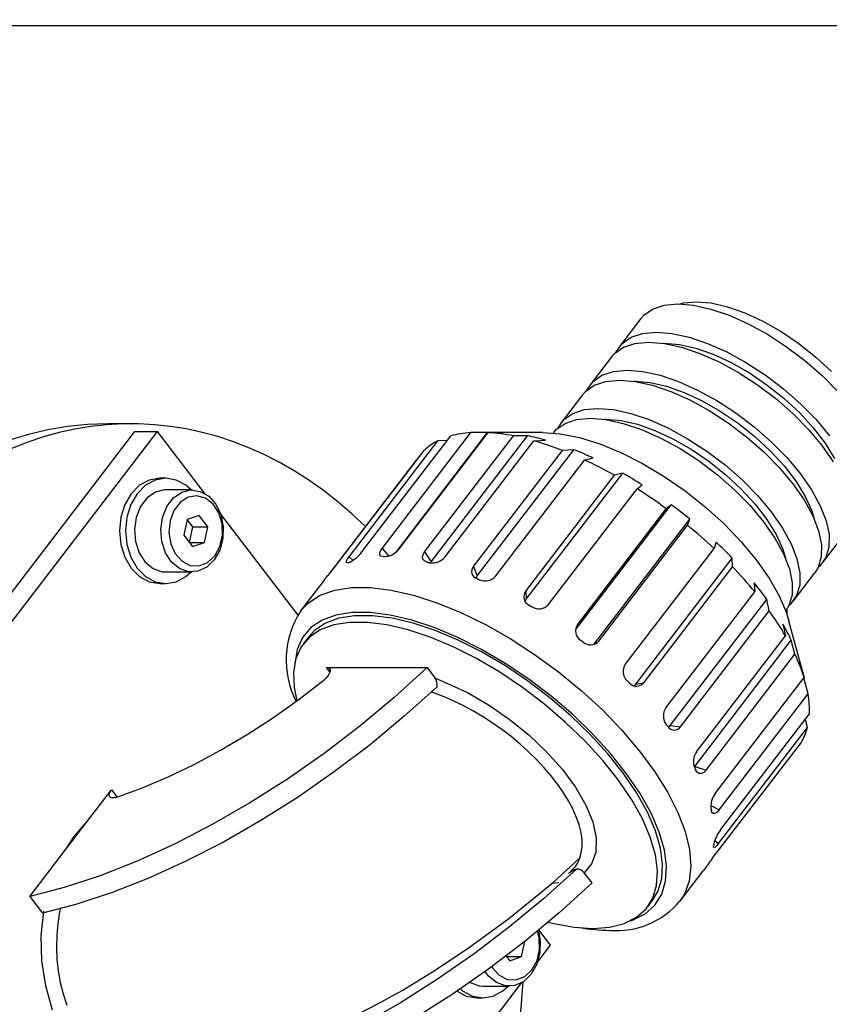
# Model space of a CAD drawing. Extents: x -18 to 1112, y -2 to 1090.
# Drawn here: x 370 to 440, y 849 to 933 of the extents above; entities that cross this region are included whole.
import ezdxf

# ---------------------------------------------------------------- set-up
doc = ezdxf.new("R2010")
doc.units = 0
doc.header["$LTSCALE"] = 20
doc.layers.get('0').update_dxf_attribs({"linetype": 'CONTINUOUS'})
doc.layers.add('MAIN0', color=7, linetype='CONTINUOUS')
doc.dimstyles.new('MAIN001', dxfattribs={"dimtxt": 6.2, "dimasz": 4, "dimexe": 4, "dimexo": 1.6, "dimtad": 1, "dimdec": 3, "dimtxsty": 'STANDARD', "dimcen": 2.5, "dimaunit": 1, "dimazin": 3, "dimtfac": 0.903226, "dimtmove": 0, "dimatfit": 3, "dimtvp": 0.580645})

# ---------------------------------------------------------------- blocks, each defined once
blk = doc.blocks.new('_OPEN')
at = {"color": 0, "linetype": 'BYBLOCK'}
for p, q in [((-1, 0.166667), (0, 0)), ((0, 0), (-1, -0.166667)), ((0, 0), (-1, 0))]:
    blk.add_line(p, q, dxfattribs=at)
blk = doc.blocks.new('*D73')
at = {"layer": 'MAIN0', "color": 0, "linetype": 'BYBLOCK'}
for p, q in [((470.299, 937.732), (470.299, 948.4)), ((328.539, 933.732), (474.299, 933.732)), ((470.299, 933.732), (470.299, 932.232)), ((443.539, 932.232), (474.299, 932.232)), ((470.299, 928.232), (470.299, 926.232))]:
    blk.add_line(p, q, dxfattribs=at)
at = {"layer": 'MAIN0', "color": 0, "linetype": 'BYBLOCK', "xscale": 4, "yscale": 4, "zscale": 4}
for p, rotation in [((470.299, 933.732), 270), ((470.299, 932.232), 90)]:
    blk.add_blockref('_OPEN', p, dxfattribs=dict(at, rotation=rotation))
at = {"layer": 'MAIN0', "color": 0, "linetype": 'BYBLOCK', "insert": (466.199, 943.2), "char_height": 6.2, "attachment_point": 5, "rotation": 90}
blk.add_mtext('\\A1;1.5', dxfattribs=at)

msp = doc.modelspace()

# ---------------------------------------------------------------- linework, layer by layer
at = {"layer": 'MAIN0', "color": 3, "linetype": 'CONTINUOUS'}
for p, q in [((335.9388, 932.2319), (441.9388, 932.2319)), ((379.9493, 898.2319), (377.9811, 898.2319))]:
    msp.add_line(p, q, dxfattribs=at)
at = {"layer": 'MAIN0', "color": 7, "linetype": 'CONTINUOUS'}
for p, q in [((427.1497, 908.5511), (428.2498, 908.6589)), ((428.2498, 908.6589), (429.515, 908.5511)), ((423.7575, 907.4986), (424.5158, 908.0294)), ((424.5158, 908.0294), (425.4937, 908.3532)), ((425.4937, 908.3532), (426.6673, 908.462)), ((426.6673, 908.462), (428.0076, 908.3532)), ((426.8027, 908.4608), (427.1497, 908.5511)), ((428.0076, 908.3532), (429.4816, 908.0294)), ((429.4816, 908.0294), (431.053, 907.4986)), ((429.515, 908.5511), (430.911, 908.2306)), ((430.911, 908.2306), (432.3995, 907.7062)), ((423.5152, 907.2247), (421.6735, 904.8205)), ((423.5152, 907.2247), (423.7575, 907.4986)), ((431.053, 907.4986), (432.6832, 906.7739)), ((432.3995, 907.7062), (433.9399, 906.9922)), ((433.9399, 906.9922), (435.4904, 906.108)), ((432.6832, 906.7739), (434.3319, 905.8732)), ((421.9158, 905.0945), (422.6741, 905.6252)), ((422.6741, 905.6252), (423.652, 905.949)), ((423.652, 905.949), (424.8256, 906.0578)), ((424.8256, 906.0578), (426.1659, 905.949)), ((426.1659, 905.949), (427.6399, 905.6252)), ((427.6399, 905.6252), (429.2113, 905.0945)), ((434.3319, 905.8732), (435.9587, 904.8185)), ((435.4904, 906.108), (437.0084, 905.0778)), ((421.2658, 904.2459), (422.0241, 904.7767)), ((421.396, 904.3698), (421.9158, 905.0945)), ((422.0241, 904.7767), (423.002, 905.1005)), ((423.002, 905.1005), (424.1756, 905.2093)), ((424.1756, 905.2093), (425.5159, 905.1005)), ((425.3746, 905.1212), (425.5414, 905.1234)), ((425.5159, 905.1005), (426.9899, 904.7767)), ((425.5414, 905.1234), (426.8067, 905.0156)), ((426.8067, 905.0156), (428.2026, 904.6951)), ((426.9899, 904.7767), (428.5613, 904.2459)), ((428.2026, 904.6951), (429.6911, 904.1707)), ((429.2113, 905.0945), (430.8415, 904.3698)), ((435.9587, 904.8185), (437.5234, 903.6359)), ((437.0084, 905.0778), (438.4528, 903.9297)), ((421.0235, 903.972), (419.1818, 901.5678)), ((421.0235, 903.972), (421.2658, 904.2459)), ((421.3925, 904.3625), (421.396, 904.3698)), ((428.5613, 904.2459), (430.1915, 903.5212)), ((429.6911, 904.1707), (431.2316, 903.4567)), ((430.8415, 904.3698), (432.4902, 903.469)), ((437.5234, 903.6359), (438.9875, 902.3545)), ((438.4528, 903.9297), (439.784, 902.695)), ((421.1603, 902.6963), (422.3339, 902.8051)), ((422.3339, 902.8051), (423.6742, 902.6963)), ((430.1915, 903.5212), (431.8402, 902.6205)), ((431.2316, 903.4567), (432.782, 902.5725)), ((432.4902, 903.469), (434.117, 902.4143)), ((419.4241, 901.8418), (420.1824, 902.3725)), ((420.1824, 902.3725), (421.1603, 902.6963)), ((420.5103, 901.8478), (421.6839, 901.9566)), ((421.6839, 901.9566), (423.0242, 901.8478)), ((423.6742, 902.6963), (425.1482, 902.3725)), ((425.1482, 902.3725), (426.7196, 901.8418)), ((431.8402, 902.6205), (433.467, 901.5658)), ((432.782, 902.5725), (434.3001, 901.5423)), ((434.117, 902.4143), (435.6817, 901.2318)), ((438.9875, 902.3545), (440.3149, 901.0059)), ((418.7741, 900.9932), (419.5324, 901.524)), ((418.9008, 901.1098), (418.9042, 901.1171)), ((418.9042, 901.1171), (419.4241, 901.8418)), ((419.5324, 901.524), (420.5103, 901.8478)), ((422.8829, 901.8685), (423.0497, 901.8707)), ((423.0242, 901.8478), (424.4982, 901.524)), ((423.0497, 901.8707), (424.315, 901.7629)), ((424.315, 901.7629), (425.7109, 901.4424)), ((424.4982, 901.524), (426.0696, 900.9932)), ((425.7109, 901.4424), (427.1994, 900.918)), ((426.7196, 901.8418), (428.3498, 901.1171)), ((428.3498, 901.1171), (429.9985, 900.2163)), ((433.467, 901.5658), (435.0317, 900.3832)), ((434.3001, 901.5423), (435.7444, 900.3942)), ((435.6817, 901.2318), (437.1458, 899.9504)), ((418.5317, 900.7193), (416.6901, 898.3151)), ((418.5317, 900.7193), (418.7741, 900.9932)), ((426.0696, 900.9932), (427.6998, 900.2686)), ((427.1994, 900.918), (428.7398, 900.204)), ((427.6998, 900.2686), (429.3485, 899.3678)), ((435.0317, 900.3832), (436.4958, 899.1018)), ((435.7444, 900.3942), (437.0756, 899.1594)), ((417.6907, 899.1199), (418.6686, 899.4436)), ((418.6686, 899.4436), (419.8422, 899.5525)), ((419.8422, 899.5525), (421.1825, 899.4436)), ((421.1825, 899.4436), (422.6565, 899.1199)), ((428.7398, 900.204), (430.2903, 899.3198)), ((429.9985, 900.2163), (431.6253, 899.1616)), ((437.1458, 899.9504), (438.4732, 898.6017)), ((416.4125, 897.8644), (416.9324, 898.5891)), ((416.9324, 898.5891), (417.6907, 899.1199)), ((417.0407, 898.2713), (418.0186, 898.5951)), ((418.0186, 898.5951), (419.1922, 898.7039)), ((419.1922, 898.7039), (420.5324, 898.5951)), ((420.3912, 898.6158), (420.558, 898.618)), ((420.5324, 898.5951), (422.0065, 898.2713)), ((420.558, 898.618), (421.8233, 898.5102)), ((422.6565, 899.1199), (424.2279, 898.5891)), ((424.2279, 898.5891), (425.8581, 897.8644)), ((429.3485, 899.3678), (430.9753, 898.3131)), ((430.2903, 899.3198), (431.8084, 898.2896)), ((431.6253, 899.1616), (433.19, 897.9791)), ((436.4958, 899.1018), (437.8232, 897.7532)), ((437.0756, 899.1594), (438.2574, 897.8717)), ((438.4732, 898.6017), (439.6314, 897.219)), ((416.04, 897.4666), (416.2824, 897.7406)), ((416.2824, 897.7406), (417.0407, 898.2713)), ((416.409, 897.8572), (416.4125, 897.8644)), ((421.8233, 898.5102), (423.2192, 898.1897)), ((422.0065, 898.2713), (423.5779, 897.7406)), ((423.2192, 898.1897), (424.7077, 897.6653)), ((423.5779, 897.7406), (425.2081, 897.0159)), ((425.8581, 897.8644), (427.5068, 896.9636)), ((430.9753, 898.3131), (432.54, 897.1305)), ((431.8084, 898.2896), (433.2527, 897.1415)), ((433.19, 897.9791), (434.6541, 896.6977)), ((437.8232, 897.7532), (438.9814, 896.3705)), ((438.2574, 897.8717), (439.2574, 896.5663)), ((346.7016, 853.7319), (380.2854, 897.5726)), ((348.6299, 853.7319), (382.2138, 897.5726)), ((380.2854, 897.5726), (382.2138, 897.5726)), ((386.265, 892.2841), (382.2138, 897.5726)), ((399.6872, 887.2991), (407.2707, 897.1986)), ((401.4078, 887.5794), (408.9912, 897.4789)), ((402.6281, 887.3168), (410.4161, 897.4834)), ((402.8862, 887.5794), (410.4696, 897.4789)), ((405.0361, 887.2991), (412.6196, 897.1986)), ((405.5867, 886.4363), (413.8362, 897.2051)), ((407.4701, 897.251), (407.2707, 897.1986)), ((407.6742, 897.2984), (407.4701, 897.251)), ((407.8828, 897.3409), (407.6742, 897.2984)), ((408.0958, 897.3784), (407.8828, 897.3409)), ((408.3133, 897.411), (408.0958, 897.3784)), ((408.535, 897.4386), (408.3133, 897.411)), ((408.761, 897.4613), (408.535, 897.4386)), ((408.9912, 897.4789), (408.761, 897.4613)), ((410.4161, 897.4834), (408.9912, 897.4789)), ((410.5705, 897.4915), (410.4161, 897.4834)), ((410.4696, 897.4789), (411.7017, 897.4834)), ((410.7268, 897.4613), (410.4696, 897.4789)), ((410.7268, 897.4972), (410.5705, 897.4915)), ((410.8849, 897.5007), (410.7268, 897.4972)), ((410.9875, 897.4386), (410.7268, 897.4613)), ((411.0448, 897.5018), (410.8849, 897.5007)), ((411.2516, 897.411), (410.9875, 897.4386)), ((415.1296, 897.5018), (411.0448, 897.5018)), ((411.2064, 897.5007), (411.0448, 897.5018)), ((411.3698, 897.4972), (411.2064, 897.5007)), ((411.519, 897.3784), (411.2516, 897.411)), ((411.5349, 897.4915), (411.3698, 897.4972)), ((411.7895, 897.3409), (411.519, 897.3784)), ((411.7017, 897.4834), (411.5349, 897.4915)), ((412.0632, 897.2984), (411.7895, 897.3409)), ((412.3399, 897.251), (412.0632, 897.2984)), ((412.6196, 897.1986), (412.3399, 897.251)), ((413.8362, 897.2051), (412.6196, 897.1986)), ((414.0222, 897.1672), (413.8362, 897.2051)), ((414.2096, 897.127), (414.0222, 897.1672)), ((414.3982, 897.0846), (414.2096, 897.127)), ((414.5879, 897.04), (414.3982, 897.0846)), ((414.7789, 896.9931), (414.5879, 897.04)), ((414.9709, 896.944), (414.7789, 896.9931)), ((415.1641, 896.8926), (414.9709, 896.944)), ((415.1296, 897.5018), (416.6233, 897.391)), ((415.3583, 896.8391), (415.1641, 896.8926)), ((416.04, 897.4666), (416.0346, 897.4595)), ((416.6233, 897.391), (418.2563, 897.0607)), ((418.2563, 897.0607), (419.9956, 896.5178)), ((424.7077, 897.6653), (426.2481, 896.9513)), ((425.2081, 897.0159), (426.8568, 896.1151)), ((426.2481, 896.9513), (427.7986, 896.0671)), ((427.5068, 896.9636), (429.1336, 895.909)), ((432.54, 897.1305), (434.0041, 895.8491)), ((433.2527, 897.1415), (434.5839, 895.9067)), ((398.5816, 886.8782), (406.1651, 896.7777)), ((405.1193, 896.0747), (404.9912, 895.956)), ((405.2528, 896.189), (405.1193, 896.0747)), ((405.3917, 896.2987), (405.2528, 896.189)), ((405.5359, 896.4038), (405.3917, 896.2987)), ((405.6854, 896.5043), (405.5359, 896.4038)), ((405.8401, 896.6001), (405.6854, 896.5043)), ((406.0001, 896.6913), (405.8401, 896.6001)), ((406.1651, 896.7777), (406.0001, 896.6913)), ((406.9722, 896.809), (406.1651, 896.7777)), ((406.7866, 886.8782), (414.3701, 896.7777)), ((414.3701, 896.7777), (415.3583, 896.8391)), ((414.6675, 896.6913), (414.3701, 896.7777)), ((414.967, 896.6001), (414.6675, 896.6913)), ((415.2686, 896.5043), (414.967, 896.6001)), ((415.5721, 896.4038), (415.2686, 896.5043)), ((415.8773, 896.2987), (415.5721, 896.4038)), ((416.1843, 896.189), (415.8773, 896.2987)), ((416.4928, 896.0747), (416.1843, 896.189)), ((416.8029, 895.956), (416.4928, 896.0747)), ((419.9956, 896.5178), (421.8056, 895.7732)), ((426.8568, 896.1151), (428.4836, 895.0604)), ((427.7986, 896.0671), (429.3167, 895.0369)), ((434.6541, 896.6977), (435.9815, 895.349)), ((438.9814, 896.3705), (439.9416, 894.9878)), ((439.2574, 896.5663), (440.0485, 895.2786)), ((397.4078, 886.0565), (404.9912, 895.956)), ((409.2194, 886.0565), (416.8029, 895.956)), ((409.5242, 885.2545), (417.7736, 896.0233)), ((417.7736, 896.0233), (416.8029, 895.956)), ((417.9787, 895.942), (417.7736, 896.0233)), ((418.1844, 895.8586), (417.9787, 895.942)), ((418.3906, 895.7732), (418.1844, 895.8586)), ((418.5973, 895.6857), (418.3906, 895.7732)), ((418.8045, 895.5963), (418.5973, 895.6857)), ((418.7061, 895.1428), (419.4286, 895.3162)), ((419.0121, 895.5049), (418.8045, 895.5963)), ((419.2202, 895.4115), (419.0121, 895.5049)), ((419.4286, 895.3162), (419.2202, 895.4115)), ((421.8056, 895.7732), (423.6495, 894.8421)), ((429.1336, 895.909), (430.6983, 894.7264)), ((434.0041, 895.8491), (435.3315, 894.5005)), ((434.5839, 895.9067), (435.7657, 894.6191)), ((435.9815, 895.349), (437.1397, 893.9663)), ((396.7881, 885.2927), (404.3338, 895.1428)), ((404.3712, 895.1467), (404.3338, 895.1428)), ((411.1227, 885.2433), (418.7061, 895.1428)), ((419.0235, 894.9935), (418.7061, 895.1428)), ((419.3416, 894.8401), (419.0235, 894.9935)), ((419.6601, 894.6825), (419.3416, 894.8401)), ((419.9789, 894.521), (419.6601, 894.6825)), ((420.2981, 894.3555), (419.9789, 894.521)), ((420.6174, 894.186), (420.2981, 894.3555)), ((423.6495, 894.8421), (425.4898, 893.7435)), ((428.4836, 895.0604), (430.0483, 893.8778)), ((429.3167, 895.0369), (430.761, 893.8888)), ((430.6983, 894.7264), (432.1624, 893.445)), ((435.3315, 894.5005), (436.4897, 893.1178)), ((435.7657, 894.6191), (436.7657, 893.3136)), ((382.4095, 893.5873), (381.5173, 893.4339)), ((382.9237, 893.5873), (382.0315, 893.4339)), ((382.9237, 893.5873), (382.4095, 893.5873)), ((383.8159, 893.4339), (382.9237, 893.5873)), ((413.6726, 883.9362), (421.2561, 893.8356)), ((413.7108, 883.2496), (421.9602, 894.0184)), ((420.9368, 894.0127), (420.6174, 894.186)), ((421.2561, 893.8356), (420.9368, 894.0127)), ((421.9602, 894.0184), (421.2561, 893.8356)), ((422.1703, 893.8992), (421.9602, 894.0184)), ((422.3802, 893.7783), (422.1703, 893.8992)), ((422.59, 893.6557), (422.3802, 893.7783)), ((422.7996, 893.5315), (422.59, 893.6557)), ((423.009, 893.4056), (422.7996, 893.5315)), ((425.4898, 893.7435), (427.289, 892.4997)), ((430.0483, 893.8778), (431.5124, 892.5964)), ((430.761, 893.8888), (432.0922, 892.654)), ((437.1397, 893.9663), (438.0999, 892.5836)), ((380.6859, 892.9844), (379.972, 892.2693)), ((381.2001, 892.9844), (380.4862, 892.2693)), ((381.5173, 893.4339), (380.6859, 892.9844)), ((382.0315, 893.4339), (381.2001, 892.9844)), ((384.6473, 892.9844), (383.8159, 893.4339)), ((385.0904, 892.5873), (384.6473, 892.9844)), ((415.599, 882.7862), (423.1824, 892.6856)), ((423.2181, 893.2781), (423.009, 893.4056)), ((423.1824, 892.6856), (423.6353, 893.0184)), ((423.4982, 892.4836), (423.1824, 892.6856)), ((423.4269, 893.1491), (423.2181, 893.2781)), ((423.6353, 893.0184), (423.4269, 893.1491)), ((432.1624, 893.445), (433.4898, 892.0963)), ((436.4897, 893.1178), (437.4499, 891.7351)), ((436.7657, 893.3136), (437.5568, 892.0259)), ((379.972, 892.2693), (379.4242, 891.3373)), ((380.4862, 892.2693), (379.9384, 891.3373)), ((381.3316, 891.9034), (380.7665, 891.1656)), ((382.0382, 892.3909), (381.3316, 891.9034)), ((382.8235, 892.5848), (382.0382, 892.3909)), ((382.9237, 892.5873), (382.8235, 892.5848)), ((385.1735, 892.5873), (382.9237, 892.5873)), ((383.0163, 891.1656), (383.5814, 891.9034)), ((383.5814, 891.9034), (384.288, 892.3909)), ((384.8392, 891.9626), (384.1595, 891.5288)), ((384.288, 892.3909), (385.0733, 892.5848)), ((385.5899, 892.0847), (384.8392, 891.9626)), ((385.0733, 892.5848), (385.8674, 892.468)), ((386.3303, 891.882), (385.5899, 892.0847)), ((385.8674, 892.468), (386.6, 892.0508)), ((386.9802, 891.3765), (386.3303, 891.882)), ((386.6, 892.0508), (387.2057, 891.3703)), ((423.8129, 892.2783), (423.4982, 892.4836)), ((424.1267, 892.0698), (423.8129, 892.2783)), ((424.4392, 891.8582), (424.1267, 892.0698)), ((424.7505, 891.6436), (424.4392, 891.8582)), ((427.289, 892.4997), (429.0105, 891.136)), ((431.5124, 892.5964), (432.8398, 891.2478)), ((432.0922, 892.654), (433.2739, 891.3664)), ((433.4898, 892.0963), (434.648, 890.7136)), ((437.5568, 892.0259), (438.1173, 890.7912)), ((438.0999, 892.5836), (438.8387, 891.235)), ((379.4242, 891.3373), (379.0798, 890.252)), ((379.9384, 891.3373), (379.594, 890.252)), ((380.7665, 891.1656), (380.3931, 890.2433)), ((382.6428, 890.2433), (383.0163, 891.1656)), ((384.1595, 891.5288), (383.6246, 890.8305)), ((387.4691, 890.6229), (386.9802, 891.3765)), ((387.2057, 891.3703), (387.631, 890.4869)), ((417.9358, 880.6558), (426.1106, 891.3272)), ((425.0604, 891.426), (424.7505, 891.6436)), ((425.3688, 891.2055), (425.0604, 891.426)), ((425.6757, 890.9821), (425.3688, 891.2055)), ((426.1106, 891.3272), (425.6757, 890.9821)), ((426.3114, 891.1782), (426.1106, 891.3272)), ((426.5113, 891.028), (426.3114, 891.1782)), ((426.7104, 890.8766), (426.5113, 891.028)), ((429.0105, 891.136), (430.6192, 889.6803)), ((432.8398, 891.2478), (433.9979, 889.8651)), ((433.2739, 891.3664), (434.274, 890.0609)), ((437.4499, 891.7351), (438.1887, 890.3864)), ((438.8387, 891.235), (439.3379, 889.9536)), ((379.0798, 890.252), (378.9623, 889.0873)), ((379.594, 890.252), (379.4765, 889.0873)), ((380.3931, 890.2433), (380.2445, 889.2181)), ((382.4942, 889.2181), (382.6428, 890.2433)), ((383.6246, 890.8305), (383.2923, 889.9433)), ((385.7681, 890.4184), (384.7484, 890.0617)), ((386.5146, 889.444), (385.7681, 890.4184)), ((387.7441, 889.7029), (387.4691, 890.6229)), ((394.2236, 881.8949), (387.6224, 890.5121)), ((387.631, 890.4869), (387.8378, 889.4792)), ((418.0922, 881.0826), (425.6757, 890.9821)), ((426.9086, 890.724), (426.7104, 890.8766)), ((427.1058, 890.5703), (426.9086, 890.724)), ((427.3021, 890.4154), (427.1058, 890.5703)), ((427.4973, 890.2595), (427.3021, 890.4154)), ((427.6916, 890.1024), (427.4973, 890.2595)), ((434.648, 890.7136), (435.6082, 889.3309)), ((438.1173, 890.7912), (438.3545, 890.0166)), ((438.1887, 890.3864), (438.6879, 889.105)), ((383.2923, 889.9433), (383.1987, 888.9633)), ((384.7484, 890.0617), (384.4752, 888.7306)), ((385.229, 889.444), (384.7542, 890.0638)), ((384.9558, 888.1128), (385.229, 889.444)), ((385.229, 889.444), (386.5146, 889.444)), ((386.2414, 888.1128), (386.5146, 889.444)), ((387.7754, 888.7162), (387.7441, 889.7029)), ((387.8378, 889.4792), (387.8079, 888.4366)), ((419.4975, 879.4058), (427.6916, 890.1024)), ((419.9104, 879.6742), (427.4938, 889.5737)), ((427.4938, 889.5737), (427.6916, 890.1024)), ((427.7864, 889.3327), (427.4938, 889.5737)), ((428.0765, 889.0895), (427.7864, 889.3327)), ((430.6192, 889.6803), (432.0824, 888.1621)), ((433.9979, 889.8651), (434.9582, 888.4824)), ((434.274, 890.0609), (435.0651, 888.7732)), ((435.6082, 889.3309), (436.347, 887.9823)), ((439.3379, 889.9536), (439.585, 888.771)), ((378.9623, 889.0873), (379.0798, 887.9226)), ((379.4765, 889.0873), (379.594, 887.9226)), ((380.2445, 889.2181), (380.334, 888.1814)), ((382.5837, 888.1814), (382.4942, 889.2181)), ((383.1987, 888.9633), (383.354, 887.9968)), ((384.4752, 888.7306), (385.2217, 887.7561)), ((387.5595, 887.7697), (387.7754, 888.7162)), ((428.3641, 888.8443), (428.0765, 889.0895)), ((428.649, 888.5971), (428.3641, 888.8443)), ((428.9312, 888.3479), (428.649, 888.5971)), ((434.9582, 888.4824), (435.697, 887.1337)), ((435.0651, 888.7732), (435.6256, 887.5385)), ((438.6879, 889.105), (438.935, 887.9224)), ((439.0279, 886.3648), (440.8696, 888.769)), ((439.585, 888.771), (439.5741, 887.7163)), ((379.0798, 887.9226), (379.4242, 886.8373)), ((379.594, 887.9226), (379.9384, 886.8373)), ((380.334, 888.1814), (380.6535, 887.2252)), ((382.9033, 887.2252), (382.5837, 888.1814)), ((383.354, 887.9968), (383.7412, 887.1484)), ((384.95, 888.1108), (384.9558, 888.1128)), ((384.9558, 888.1128), (386.2414, 888.1128)), ((385.2217, 887.7561), (386.2414, 888.1128)), ((387.1199, 886.966), (387.5595, 887.7697)), ((387.8079, 888.4366), (387.544, 887.4518)), ((429.2106, 888.0969), (428.9312, 888.3479)), ((429.487, 887.8442), (429.2106, 888.0969)), ((429.7605, 887.5899), (429.487, 887.8442)), ((429.9419, 888.1329), (429.7605, 887.5899)), ((430.1197, 887.9643), (429.9419, 888.1329)), ((430.296, 887.7951), (430.1197, 887.9643)), ((430.4708, 887.6252), (430.296, 887.7951)), ((432.0824, 888.1621), (433.3703, 886.6124)), ((436.347, 887.9823), (436.8462, 886.7009)), ((438.935, 887.9224), (438.9241, 886.8678)), ((439.5741, 887.7163), (439.3054, 886.8155)), ((379.4242, 886.8373), (379.972, 885.9053)), ((379.9384, 886.8373), (380.4862, 885.9053)), ((380.6535, 887.2252), (381.1749, 886.4344)), ((383.4246, 886.4344), (382.9033, 887.2252)), ((383.7412, 887.1484), (384.3185, 886.5101)), ((386.5042, 886.3921), (387.1199, 886.966)), ((387.544, 887.4518), (387.0694, 886.6124)), ((398.4746, 886.73), (398.5816, 886.8782)), ((398.5816, 886.8782), (398.9161, 886.5831)), ((401.2145, 887.2118), (401.3048, 887.4268)), ((401.2165, 887.0407), (401.2145, 887.2118)), ((401.313, 886.9313), (401.2165, 887.0407)), ((401.3048, 887.4268), (401.4078, 887.5794)), ((401.4939, 886.8949), (401.313, 886.9313)), ((401.4078, 887.5794), (401.9618, 886.9481)), ((401.4939, 886.8949), (401.5173, 886.895)), ((401.5173, 886.895), (401.5407, 886.8952)), ((401.5407, 886.8952), (401.5642, 886.8952)), ((401.5642, 886.8952), (401.5877, 886.8952)), ((401.5877, 886.8952), (401.6113, 886.8952)), ((401.6113, 886.8952), (401.6348, 886.8952)), ((401.6348, 886.8952), (401.6585, 886.895)), ((401.6585, 886.895), (401.6821, 886.8949)), ((404.8621, 886.9038), (404.9362, 887.1421)), ((404.8924, 886.6915), (404.8621, 886.9038)), ((404.9362, 887.1421), (405.0361, 887.2991)), ((405.0361, 887.2991), (405.5867, 886.4363)), ((422.177, 877.6904), (429.7605, 887.5899)), ((430.6441, 887.4547), (430.4708, 887.6252)), ((430.8157, 887.2835), (430.6441, 887.4547)), ((430.9858, 887.1119), (430.8157, 887.2835)), ((431.1543, 886.9396), (430.9858, 887.1119)), ((431.3211, 886.7669), (431.1543, 886.9396)), ((435.6256, 887.5385), (435.8628, 886.7639)), ((435.697, 887.1337), (436.1961, 885.8523)), ((438.9241, 886.8678), (438.6554, 885.967)), ((439.3054, 886.8155), (438.7855, 886.0909)), ((381.1749, 886.4344), (381.8516, 885.8793)), ((384.1013, 885.8793), (383.4246, 886.4344)), ((384.3185, 886.5101), (385.0233, 886.1511)), ((385.0233, 886.1511), (385.7792, 886.1103)), ((386.4263, 885.9929), (385.672, 885.6483)), ((385.7792, 886.1103), (386.5042, 886.3921)), ((387.0694, 886.6124), (386.4263, 885.9929)), ((398.3271, 886.4075), (398.3627, 886.538)), ((398.3743, 886.3521), (398.3271, 886.4075)), ((398.3627, 886.538), (398.4746, 886.73)), ((398.5004, 886.3766), (398.3743, 886.3521)), ((398.5004, 886.3766), (398.5178, 886.3834)), ((398.5178, 886.3834), (398.5353, 886.3902)), ((398.5353, 886.3902), (398.5528, 886.397)), ((398.5528, 886.397), (398.5704, 886.4037)), ((398.5704, 886.4037), (398.588, 886.4104)), ((398.588, 886.4104), (398.6057, 886.417)), ((398.6057, 886.417), (398.6234, 886.4236)), ((398.6234, 886.4236), (398.6411, 886.4302)), ((405.0256, 886.5277), (404.8924, 886.6915)), ((405.2469, 886.4302), (405.0256, 886.5277)), ((405.2469, 886.4302), (405.2746, 886.4236)), ((405.2746, 886.4236), (405.3024, 886.417)), ((405.3024, 886.417), (405.3303, 886.4104)), ((405.3303, 886.4104), (405.3581, 886.4037)), ((405.3581, 886.4037), (405.386, 886.397)), ((405.386, 886.397), (405.4139, 886.3902)), ((405.4139, 886.3902), (405.4418, 886.3834)), ((405.4418, 886.3834), (405.4697, 886.3766)), ((409.2194, 886.0565), (409.5242, 885.2545)), ((423.0717, 875.998), (431.3211, 886.7669)), ((423.7631, 876.1194), (431.3465, 886.0189)), ((431.3465, 886.0189), (431.3211, 886.7669)), ((431.5959, 885.7554), (431.3465, 886.0189)), ((433.3703, 886.6124), (434.4567, 885.0627)), ((436.8462, 886.7009), (437.0933, 885.5183)), ((438.6554, 885.967), (438.3779, 885.5163)), ((438.7855, 886.0909), (438.6589, 885.9743)), ((379.972, 885.9053), (380.6859, 885.1902)), ((380.4862, 885.9053), (381.2001, 885.1902)), ((380.6859, 885.1902), (381.5173, 884.7406)), ((381.2001, 885.1902), (382.0315, 884.7406)), ((381.8516, 885.8793), (382.6236, 885.6093)), ((382.6236, 885.6093), (382.9237, 885.5873)), ((382.9237, 885.5873), (385.1735, 885.5873)), ((383.8159, 884.7406), (384.6473, 885.1902)), ((384.8733, 885.6093), (384.1013, 885.8793)), ((384.6473, 885.1902), (385.0904, 885.5873)), ((385.672, 885.6483), (384.8733, 885.6093)), ((409.5242, 885.2545), (409.4119, 885.0417)), ((431.8416, 885.491), (431.5959, 885.7554)), ((432.0835, 885.2257), (431.8416, 885.491)), ((432.3214, 884.9597), (432.0835, 885.2257)), ((436.1961, 885.8523), (436.4433, 884.6698)), ((436.5362, 883.1121), (438.3779, 885.5163)), ((437.0933, 885.5183), (437.0824, 884.4636)), ((381.5173, 884.7406), (382.4095, 884.5873)), ((382.0315, 884.7406), (382.9237, 884.5873)), ((382.4095, 884.5873), (382.9237, 884.5873)), ((382.9237, 884.5873), (383.8159, 884.7406)), ((396.4523, 884.8875), (394.4393, 882.2596)), ((396.4703, 884.9106), (396.4528, 884.8871)), ((396.4703, 884.9106), (396.4806, 884.9237)), ((396.4806, 884.9237), (396.4909, 884.9367)), ((396.4909, 884.9367), (396.5013, 884.9497)), ((396.5013, 884.9497), (396.5117, 884.9627)), ((396.5117, 884.9627), (396.5222, 884.9756)), ((396.5222, 884.9756), (396.5328, 884.9885)), ((396.5328, 884.9885), (396.5433, 885.0013)), ((396.5433, 885.0013), (396.554, 885.0141)), ((409.5035, 885.0141), (409.5338, 885.0013)), ((409.5338, 885.0013), (409.564, 884.9885)), ((409.564, 884.9885), (409.5943, 884.9756)), ((409.5943, 884.9756), (409.6246, 884.9627)), ((409.6246, 884.9627), (409.6549, 884.9497)), ((409.6549, 884.9497), (409.6852, 884.9367)), ((409.6852, 884.9367), (409.7155, 884.9237)), ((409.7155, 884.9237), (409.7458, 884.9106)), ((432.5553, 884.693), (432.3214, 884.9597)), ((432.7851, 884.4258), (432.5553, 884.693)), ((433.0107, 884.1581), (432.7851, 884.4258)), ((433.3358, 884.4767), (433.1931, 884.6533)), ((433.1931, 884.6533), (433.2321, 883.89)), ((433.4765, 884.2999), (433.3358, 884.4767)), ((433.615, 884.1231), (433.4765, 884.2999)), ((434.4567, 885.0627), (435.3195, 883.5445)), ((436.4433, 884.6698), (436.4324, 883.6151)), ((437.0824, 884.4636), (436.8137, 883.5629)), ((395.1143, 882.9586), (396.1283, 883.6001)), ((396.1283, 883.6001), (397.3622, 884.0333)), ((397.3622, 884.0333), (398.7972, 884.2516)), ((398.7972, 884.2516), (400.4117, 884.2516)), ((400.4117, 884.2516), (402.1812, 884.0333)), ((402.1812, 884.0333), (404.0787, 883.6001)), ((404.0787, 883.6001), (406.0757, 882.9586)), ((413.6726, 883.9362), (413.7108, 883.2496)), ((425.6487, 873.9905), (433.2321, 883.89)), ((433.2321, 883.89), (433.0107, 884.1581)), ((433.7516, 883.9462), (433.615, 884.1231)), ((433.886, 883.7694), (433.7516, 883.9462)), ((434.0183, 883.5925), (433.886, 883.7694)), ((434.1485, 883.4158), (434.0183, 883.5925)), ((435.3195, 883.5445), (435.9411, 882.0888)), ((436.4324, 883.6151), (436.1637, 882.7143)), ((436.8137, 883.5629), (436.2938, 882.8382)), ((394.4429, 882.2644), (395.1143, 882.9586)), ((406.0757, 882.9586), (408.1417, 882.1183)), ((413.7108, 883.2496), (413.6332, 883.0961)), ((413.9738, 882.7432), (414.0044, 882.725)), ((414.0044, 882.725), (414.0351, 882.7068)), ((414.0351, 882.7068), (414.0658, 882.6886)), ((414.0658, 882.6886), (414.0964, 882.6703)), ((414.0964, 882.6703), (414.1271, 882.6519)), ((414.1271, 882.6519), (414.1577, 882.6336)), ((414.1577, 882.6336), (414.1884, 882.6152)), ((414.1884, 882.6152), (414.219, 882.5968)), ((426.0271, 872.4703), (434.2765, 883.2391)), ((434.2765, 883.2391), (434.1485, 883.4158)), ((434.478, 882.2637), (434.2765, 883.2391)), ((436.1637, 882.7143), (435.8862, 882.2636)), ((436.2938, 882.8382), (436.1672, 882.7216)), ((397.45, 881.9112), (396.2769, 881.4768)), ((398.8262, 882.1302), (397.45, 881.9112)), ((399.0589, 881.8479), (397.7118, 881.6336)), ((400.3829, 882.1302), (398.8262, 882.1302)), ((400.5827, 881.8479), (399.0589, 881.8479)), ((402.0946, 881.9112), (400.3829, 882.1302)), ((402.2582, 881.6336), (400.5827, 881.8479)), ((403.9332, 881.4768), (402.0946, 881.9112)), ((408.1417, 882.1183), (410.2455, 881.0922)), ((426.8945, 872.3642), (434.478, 882.2637)), ((434.6673, 881.9956), (434.478, 882.2637)), ((434.8518, 881.7279), (434.6673, 881.9956)), ((435.8807, 882.2565), (435.8862, 882.2636)), ((435.9411, 882.0888), (436.1573, 881.3937)), ((436.0007, 881.914), (436.0007, 882.4257)), ((396.2769, 881.4768), (395.3262, 880.8341)), ((396.5636, 881.2084), (395.633, 880.5793)), ((397.2785, 881.0679), (396.1302, 880.6427)), ((397.7118, 881.6336), (396.5636, 881.2084)), ((398.6255, 881.2822), (397.2785, 881.0679)), ((400.1493, 881.2822), (398.6255, 881.2822)), ((401.8248, 881.0679), (400.1493, 881.2822)), ((403.6245, 880.6427), (401.8248, 881.0679)), ((404.0578, 881.2084), (402.2582, 881.6336)), ((405.8685, 880.8341), (403.9332, 881.4768)), ((405.9521, 880.5793), (404.0578, 881.2084)), ((410.2455, 881.0922), (412.3552, 879.8957)), ((418.0922, 881.0826), (417.9686, 880.802)), ((435.0314, 881.4607), (434.8518, 881.7279)), ((435.206, 881.194), (435.0314, 881.4607)), ((435.3757, 880.928), (435.206, 881.194)), ((435.5403, 880.6627), (435.3757, 880.928)), ((435.7405, 880.9528), (435.6426, 881.1256)), ((435.6426, 881.1256), (435.854, 880.1348)), ((435.8359, 880.7806), (435.7405, 880.9528)), ((437.2209, 877.4498), (436.1573, 881.3937)), ((395.3262, 880.8341), (394.6136, 879.9938)), ((395.633, 880.5793), (395.1351, 880.0435)), ((396.1302, 880.6427), (395.1997, 880.0136)), ((405.5188, 880.0136), (403.6245, 880.6427)), ((407.8687, 879.9938), (405.8685, 880.8341)), ((407.91, 879.7567), (405.9521, 880.5793)), ((428.2705, 870.2353), (435.854, 880.1348)), ((435.6997, 880.3983), (435.5403, 880.6627)), ((435.854, 880.1348), (435.6997, 880.3983)), ((435.9288, 880.6089), (435.8359, 880.7806)), ((436.0193, 880.4378), (435.9288, 880.6089)), ((436.1073, 880.2672), (436.0193, 880.4378)), ((436.1928, 880.0973), (436.1073, 880.2672)), ((436.2758, 879.9281), (436.1928, 880.0973)), ((394.6136, 879.9938), (394.1506, 878.9695)), ((395.1997, 880.0136), (394.5021, 879.1911)), ((395.1351, 880.0435), (394.7017, 879.4779)), ((407.4766, 879.1911), (405.5188, 880.0136)), ((409.9009, 878.9695), (407.8687, 879.9938)), ((409.8992, 878.7541), (407.91, 879.7567)), ((412.3552, 879.8957), (414.4388, 878.547)), ((418.353, 879.7722), (418.382, 879.7499)), ((418.382, 879.7499), (418.411, 879.7275)), ((418.411, 879.7275), (418.4399, 879.7052)), ((418.4399, 879.7052), (418.4689, 879.6828)), ((418.4689, 879.6828), (418.4978, 879.6603)), ((418.4978, 879.6603), (418.5267, 879.6379)), ((418.5267, 879.6379), (418.5556, 879.6154)), ((418.5556, 879.6154), (418.5845, 879.5929)), ((419.5867, 879.4387), (419.9104, 879.6742)), ((428.1069, 868.9907), (436.3563, 879.7595)), ((436.3563, 879.7595), (436.2758, 879.9281)), ((436.6748, 878.5639), (436.3563, 879.7595)), ((394.1506, 878.9695), (393.945, 877.7782)), ((394.5021, 879.1911), (394.0489, 878.1885)), ((409.4659, 878.1885), (407.4766, 879.1911)), ((411.8871, 877.588), (409.8992, 878.7541)), ((411.9318, 877.7782), (409.9009, 878.9695)), ((414.4388, 878.547), (416.4647, 877.0665)), ((429.0913, 868.6644), (436.6748, 878.5639)), ((436.7911, 878.3095), (436.6748, 878.5639)), ((394.0489, 878.1885), (393.8477, 877.0223)), ((411.4538, 877.0223), (409.4659, 878.1885)), ((413.8411, 876.2774), (411.8871, 877.588)), ((413.9281, 876.4393), (411.9318, 877.7782)), ((436.9018, 878.0568), (436.7911, 878.3095)), ((437.0069, 877.8058), (436.9018, 878.0568)), ((437.1064, 877.5567), (437.0069, 877.8058)), ((437.2003, 877.3094), (437.1064, 877.5567)), ((437.1698, 877.633), (437.1235, 877.79)), ((437.1235, 877.79), (437.4475, 876.5801)), ((437.2135, 877.477), (437.1698, 877.633)), ((393.8477, 877.0223), (393.9015, 875.7118)), ((396.7887, 876.737), (396.6356, 876.5572)), ((396.6695, 877.42), (400.2054, 877.42)), ((396.6695, 877.42), (396.8147, 877.3969)), ((396.9516, 877.0518), (396.6695, 877.42)), ((396.8988, 876.9152), (396.7887, 876.737)), ((396.8147, 877.3969), (396.9151, 877.3293)), ((396.9585, 877.0803), (396.8988, 876.9152)), ((396.9151, 877.3293), (396.9641, 877.2213)), ((396.9641, 877.2213), (396.9585, 877.0803)), ((400.2054, 877.42), (402.4269, 877.42)), ((400.2054, 877.42), (401.4884, 877.4166)), ((401.4884, 877.4166), (402.4269, 877.42)), ((402.4269, 877.42), (405.2543, 877.42)), ((405.2543, 877.42), (402.4479, 874.8726)), ((405.2543, 877.42), (405.9258, 876.5435)), ((413.4078, 875.7118), (411.4538, 877.0223)), ((416.4647, 877.0665), (418.4022, 875.4766)), ((437.2884, 877.0642), (437.2003, 877.3094)), ((437.2209, 877.4498), (437.2135, 877.477)), ((437.3708, 876.8211), (437.2884, 877.0642)), ((437.4475, 876.5801), (437.3708, 876.8211)), ((394.314, 874.7321), (396.4493, 876.3875)), ((396.6356, 876.5572), (396.4493, 876.3875)), ((405.9258, 876.5435), (408.6914, 875.299)), ((415.7291, 874.844), (413.8411, 876.2774)), ((415.8569, 874.9748), (413.9281, 876.4393)), ((422.3427, 876.3036), (422.3681, 876.2787)), ((422.3681, 876.2787), (422.3934, 876.2537)), ((422.3934, 876.2537), (422.4187, 876.2287)), ((422.4187, 876.2287), (422.444, 876.2037)), ((422.444, 876.2037), (422.4692, 876.1787)), ((422.4692, 876.1787), (422.4944, 876.1537)), ((422.4944, 876.1537), (422.5195, 876.1287)), ((422.5195, 876.1287), (422.5447, 876.1036)), ((422.9381, 875.8682), (423.0717, 875.998)), ((423.0717, 875.998), (423.7631, 876.1194)), ((429.864, 866.6806), (437.4475, 876.5801)), ((437.7872, 875.1716), (437.4233, 876.5485)), ((393.9015, 875.7118), (394.1234, 874.5909)), ((406.1006, 875.7818), (403.3041, 873.2616)), ((406.8478, 874.8723), (405.5914, 875.3395)), ((408.6914, 875.299), (410.5019, 874.2437)), ((415.2958, 874.2783), (413.4078, 875.7118)), ((418.4022, 875.4766), (420.222, 873.8016)), ((430.2038, 865.2721), (437.7872, 875.1716)), ((437.8226, 874.9483), (437.7872, 875.1716)), ((392.1184, 873.1681), (394.314, 874.7321)), ((402.4479, 874.8726), (399.5055, 872.4234)), ((408.2812, 874.2068), (406.8478, 874.8723)), ((409.1442, 873.7433), (408.2812, 874.2068)), ((410.5019, 874.2437), (412.2693, 873.0229)), ((417.0868, 872.7455), (415.2958, 874.2783)), ((417.5201, 873.3112), (415.7291, 874.844)), ((417.6866, 873.4089), (415.8569, 874.9748)), ((437.852, 874.7278), (437.8226, 874.9483)), ((437.8755, 874.5101), (437.852, 874.7278)), ((437.8931, 874.2955), (437.8755, 874.5101)), ((437.9047, 874.0839), (437.8931, 874.2955)), ((409.996, 873.2387), (409.1442, 873.7433)), ((419.3872, 871.7672), (417.6866, 873.4089)), ((420.222, 873.8016), (421.8964, 872.0666)), ((430.3205, 863.5686), (437.9039, 873.4681)), ((437.9039, 873.4681), (437.9101, 873.6701)), ((437.9104, 873.8754), (437.9047, 874.0839)), ((437.9101, 873.6701), (437.9104, 873.8754)), ((389.8798, 871.708), (392.1184, 873.1681)), ((403.3041, 873.2616), (400.3758, 870.8399)), ((410.8196, 872.7048), (409.996, 873.2387)), ((411.6215, 872.1392), (410.8196, 872.7048)), ((412.2693, 873.0229), (413.9316, 871.6762)), ((418.7514, 871.1385), (417.0868, 872.7455)), ((419.1847, 871.7042), (417.5201, 873.3112)), ((425.6711, 872.5738), (425.6911, 872.5479)), ((425.6911, 872.5479), (425.711, 872.522)), ((425.711, 872.522), (425.7309, 872.4962)), ((425.7309, 872.4962), (425.7508, 872.4703)), ((437.7395, 872.3181), (437.5777, 873.0422)), ((387.6159, 870.3633), (389.8798, 871.708)), ((399.5055, 872.4234), (396.4526, 870.0937)), ((412.4229, 871.5254), (411.6215, 872.1392)), ((413.9316, 871.6762), (415.4562, 870.2333)), ((420.6956, 870.0494), (419.1847, 871.7042)), ((420.9307, 870.0766), (419.3872, 871.7672)), ((421.8964, 872.0666), (423.4001, 870.2982)), ((425.7508, 872.4703), (425.7706, 872.4444)), ((425.7706, 872.4444), (425.7903, 872.4185)), ((425.7903, 872.4185), (425.8101, 872.3926)), ((425.8101, 872.3926), (425.8297, 872.3667)), ((425.8755, 872.3184), (426.0271, 872.4703)), ((426.0271, 872.4703), (426.8945, 872.3642)), ((430.156, 862.4186), (437.7395, 872.3181)), ((437.5123, 871.6328), (437.5779, 871.7983)), ((437.5779, 871.7983), (437.6376, 871.9677)), ((437.6376, 871.9677), (437.6915, 872.141)), ((437.6915, 872.141), (437.7395, 872.3181)), ((400.3758, 870.8399), (397.3405, 868.5371)), ((413.1903, 870.8875), (412.4229, 871.5254)), ((413.9089, 870.2398), (413.1903, 870.8875)), ((420.2622, 869.4837), (418.7514, 871.1385)), ((429.6088, 861.1114), (437.1922, 871.0109)), ((437.1922, 871.0109), (437.2809, 871.1602)), ((437.2809, 871.1602), (437.3638, 871.3137)), ((437.3638, 871.3137), (437.441, 871.4712)), ((437.441, 871.4712), (437.5123, 871.6328)), ((385.3447, 869.1448), (387.6159, 870.3633)), ((396.4526, 870.0937), (393.3155, 867.9034)), ((414.5857, 869.5783), (413.9089, 870.2398)), ((415.4562, 870.2333), (416.8031, 868.7264)), ((422.0278, 868.374), (420.6956, 870.0494)), ((422.2918, 868.365), (420.9307, 870.0766)), ((423.4001, 870.2982), (424.7102, 868.523)), ((383.0843, 868.062), (385.3447, 869.1448)), ((415.246, 868.8751), (414.5857, 869.5783)), ((421.5945, 867.8083), (420.2622, 869.4837)), ((397.3405, 868.5371), (394.224, 866.3729)), ((415.8519, 868.1676), (415.246, 868.8751)), ((416.8031, 868.7264), (417.9288, 867.2053)), ((423.1597, 866.7055), (422.0278, 868.374)), ((423.4481, 866.6604), (422.2918, 868.365)), ((424.7102, 868.523), (425.807, 866.768)), ((428.1069, 868.9907), (429.0913, 868.6644)), ((428.1113, 868.8369), (428.1245, 868.8119)), ((428.1245, 868.8119), (428.1377, 868.7868)), ((428.1377, 868.7868), (428.1509, 868.7618)), ((428.1509, 868.7618), (428.1639, 868.7368)), ((428.1639, 868.7368), (428.177, 868.7118)), ((428.177, 868.7118), (428.19, 868.6868)), ((428.19, 868.6868), (428.2029, 868.6619)), ((428.2029, 868.6619), (428.2158, 868.6369)), ((428.3075, 868.5018), (428.2158, 868.6369)), ((428.4816, 868.382), (428.3075, 868.5018)), ((428.6841, 868.3707), (428.4816, 868.382)), ((428.8947, 868.4686), (428.6841, 868.3707)), ((429.0913, 868.6644), (428.8947, 868.4686)), ((380.8526, 867.1235), (383.0843, 868.062)), ((393.3155, 867.9034), (390.1213, 865.8717)), ((416.3926, 867.4713), (415.8519, 868.1676)), ((416.8746, 866.7807), (416.3926, 867.4713)), ((422.7263, 866.1398), (421.5945, 867.8083)), ((376.1972, 864.2625), (378.2892, 866.9936)), ((378.0919, 866.5212), (378.1104, 866.6622)), ((378.1104, 866.6622), (378.1775, 866.8229)), ((378.1775, 866.8229), (378.2892, 866.9936)), ((378.2892, 866.9936), (378.7671, 866.3698)), ((378.6673, 866.3368), (380.8526, 867.1235)), ((417.3211, 866.0572), (416.8746, 866.7807)), ((417.9288, 867.2053), (418.811, 865.6868)), ((424.0725, 865.0713), (423.1597, 866.7055)), ((424.3806, 864.9908), (423.4481, 866.6604)), ((425.807, 866.768), (426.6737, 865.0598)), ((378.123, 866.4082), (378.0919, 866.5212)), ((378.2021, 866.3297), (378.123, 866.4082)), ((378.3243, 866.2906), (378.2021, 866.3297)), ((378.4825, 866.293), (378.3243, 866.2906)), ((378.6673, 866.3368), (378.4825, 866.293)), ((390.1213, 865.8717), (386.8976, 864.0158)), ((394.224, 866.3729), (391.0528, 864.3657)), ((417.6969, 865.351), (417.3211, 866.0572)), ((423.6392, 864.5056), (422.7263, 866.1398)), ((417.9968, 864.677), (417.6969, 865.351)), ((418.811, 865.6868), (419.406, 864.2427)), ((424.7513, 863.4981), (424.0725, 865.0713)), ((425.0741, 863.3837), (424.3806, 864.9908)), ((426.6737, 865.0598), (427.2973, 863.4242)), ((429.4798, 865.6391), (430.2038, 865.2721)), ((429.497, 865.3476), (429.5026, 865.3251)), ((429.5026, 865.3251), (429.5081, 865.3027)), ((429.5081, 865.3027), (429.5136, 865.2802)), ((429.5136, 865.2802), (429.5191, 865.2578)), ((429.5191, 865.2578), (429.5244, 865.2354)), ((429.5244, 865.2354), (429.5298, 865.213)), ((429.5298, 865.213), (429.535, 865.1906)), ((429.535, 865.1906), (429.5402, 865.1683)), ((429.5848, 865.0496), (429.5402, 865.1683)), ((429.6934, 864.953), (429.5848, 865.0496)), ((429.843, 864.9611), (429.6934, 864.953)), ((430.0191, 865.0718), (429.843, 864.9611)), ((430.2038, 865.2721), (430.0191, 865.0718)), ((374.4304, 861.9562), (376.1972, 864.2625)), ((375.1182, 862.9919), (376.1972, 864.2625)), ((391.0528, 864.3657), (387.8538, 862.5324)), ((418.2267, 864.0288), (417.9968, 864.677)), ((419.406, 864.2427), (419.6993, 862.8604)), ((424.318, 862.9325), (423.6392, 864.5056)), ((386.8976, 864.0158), (383.6721, 862.352)), ((418.3981, 863.3533), (418.2267, 864.0288)), ((418.4866, 862.7181), (418.3981, 863.3533)), ((425.185, 862.012), (424.7513, 863.4981)), ((425.5172, 861.8653), (425.0741, 863.3837)), ((427.2973, 863.4242), (427.6683, 861.8861)), ((374.4304, 861.9562), (375.1182, 862.9919)), ((387.8538, 862.5324), (384.6542, 860.8887)), ((418.4943, 862.1358), (418.4866, 862.7181)), ((419.6993, 862.8604), (419.6568, 861.6457)), ((424.7516, 861.4463), (424.318, 862.9325)), ((429.8196, 862.6465), (430.156, 862.4186)), ((430.156, 862.4186), (429.9837, 862.2115)), ((371.3052, 857.8765), (374.4304, 861.9562)), ((383.6721, 862.352), (380.4728, 860.8946)), ((418.2675, 861.0704), (418.4254, 861.5988)), ((418.4254, 861.5988), (418.4943, 862.1358)), ((419.6568, 861.6457), (419.304, 860.676)), ((425.3664, 860.6371), (425.185, 862.012)), ((425.7025, 860.4608), (425.5172, 861.8653)), ((427.6683, 861.8861), (427.7811, 860.4688)), ((429.7081, 862.1043), (429.7128, 862.1973)), ((429.7486, 862.0438), (429.7081, 862.1043)), ((429.7156, 862.2155), (429.7128, 862.1973)), ((429.7184, 862.2337), (429.7156, 862.2155)), ((429.7211, 862.252), (429.7184, 862.2337)), ((429.7237, 862.2703), (429.7211, 862.252)), ((429.7263, 862.2886), (429.7237, 862.2703)), ((429.7289, 862.3069), (429.7263, 862.2886)), ((429.7313, 862.3253), (429.7289, 862.3069)), ((429.7338, 862.3437), (429.7313, 862.3253)), ((429.8433, 862.0814), (429.7486, 862.0438)), ((429.9837, 862.2115), (429.8433, 862.0814)), ((380.4728, 860.8946), (377.3272, 859.656)), ((384.6542, 860.8887), (381.4811, 859.4485)), ((416.0352, 859.0952), (418.2223, 861.0993)), ((418.2616, 861.0589), (418.2675, 861.0704)), ((424.933, 860.0715), (424.7516, 861.4463)), ((418.0174, 860.2254), (415.221, 857.7053)), ((419.304, 860.676), (418.6664, 859.9118)), ((419.3379, 859.0352), (418.6664, 859.9118)), ((424.8592, 858.8306), (424.933, 860.0715)), ((425.2925, 859.3962), (425.3664, 860.6371)), ((425.627, 859.1931), (425.7025, 860.4608)), ((426.8281, 857.4483), (428.8412, 860.0762)), ((427.7811, 860.4688), (427.634, 859.1938)), ((377.3272, 859.656), (374.2625, 858.6471)), ((381.4811, 859.4485), (378.3616, 858.2241)), ((412.2288, 855.9961), (416.0352, 859.0952)), ((424.9646, 858.3096), (425.2925, 859.3962)), ((425.292, 858.083), (425.627, 859.1931)), ((427.634, 859.1938), (427.2291, 858.0803)), ((374.2625, 858.6471), (371.3052, 857.8765)), ((378.3616, 858.2241), (375.3221, 857.2259)), ((416.5105, 859.0352), (415.8966, 858.9824)), ((419.3379, 859.0352), (416.5314, 856.4878)), ((424.5073, 857.5431), (424.9646, 858.3096)), ((424.5313, 857.744), (424.8592, 858.8306)), ((371.3052, 857.8765), (372.3885, 856.4623)), ((415.221, 857.7053), (412.2927, 855.2836)), ((423.9547, 856.8295), (424.5313, 857.744)), ((424.074, 856.9774), (424.5073, 857.5431)), ((424.703, 857.1487), (425.292, 858.083)), ((427.2291, 858.0803), (426.85, 857.4771)), ((372.2992, 854.523), (372.5143, 856.6265)), ((375.3221, 857.2259), (372.3885, 856.4623)), ((373.8497, 856.561), (373.6994, 855.5772)), ((373.9321, 856.9035), (373.8497, 856.561)), ((423.139, 856.1022), (423.9547, 856.8295)), ((423.8696, 856.4057), (424.703, 857.1487)), ((408.7693, 853.461), (412.2288, 855.9961)), ((416.5314, 856.4878), (413.5891, 854.0386)), ((415.6003, 855.6897), (416.0647, 855.574)), ((422.0974, 855.574), (423.139, 856.1022)), ((422.6268, 855.8032), (422.8056, 855.8661)), ((422.8056, 855.8661), (423.8696, 856.4057)), ((373.6994, 855.5772), (373.612, 854.5745)), ((412.2927, 855.2836), (409.2574, 852.9808)), ((414.8279, 854.3476), (414.6864, 854.9274)), ((414.7598, 854.9879), (414.9216, 854.1238)), ((415.7977, 853.7319), (414.8062, 855.0262)), ((416.0647, 855.574), (417.8059, 855.2535)), ((417.8059, 855.2535), (419.4088, 855.1462)), ((419.4088, 855.1462), (420.8472, 855.2535)), ((420.8472, 855.2535), (422.0974, 855.574)), ((372.3449, 852.4016), (372.2992, 854.523)), ((373.612, 854.5745), (373.5896, 853.5448)), ((413.5891, 854.0386), (410.5362, 851.7089)), ((413.3251, 852.7575), (413.5879, 854.0377)), ((414.8591, 853.3609), (414.8279, 854.3476)), ((414.9216, 854.1238), (414.8917, 853.0812)), ((373.5896, 853.5448), (373.6357, 852.5096)), ((405.7263, 851.4386), (408.7693, 853.461)), ((414.6433, 852.4143), (414.8591, 853.3609)), ((414.7062, 852.3071), (415.7977, 853.7319)), ((372.67, 850.2448), (372.3449, 852.4016)), ((373.6357, 852.5096), (373.7448, 851.5215)), ((409.2574, 852.9808), (406.1409, 850.8166)), ((411.9995, 852.8001), (412.3054, 852.4008)), ((412.0338, 852.7554), (412.0396, 852.7575)), ((412.0396, 852.7575), (412.0574, 852.8443)), ((412.0396, 852.7575), (413.3251, 852.7575)), ((412.3054, 852.4008), (413.3251, 852.7575)), ((414.2037, 851.6106), (414.6433, 852.4143)), ((414.8917, 853.0812), (414.6277, 852.0965)), ((373.7448, 851.5215), (373.9182, 850.5425)), ((410.5362, 851.7089), (407.3991, 849.5187)), ((410.7704, 851.8805), (410.825, 851.793)), ((410.825, 851.793), (411.4023, 851.1548)), ((413.588, 851.0368), (414.2037, 851.6106)), ((414.6277, 852.0965), (414.1531, 851.2571)), ((406.1409, 850.8166), (402.9697, 848.8093)), ((403.128, 849.8618), (405.7263, 851.4386)), ((410.5084, 851.079), (410.21, 851.4719)), ((411.1851, 850.524), (410.5084, 851.079)), ((411.4023, 851.1548), (412.107, 850.7958)), ((412.107, 850.7958), (412.8629, 850.755)), ((412.8629, 850.755), (413.588, 851.0368)), ((414.1531, 851.2571), (413.5101, 850.6375)), ((373.2656, 848.1887), (372.67, 850.2448)), ((373.9182, 850.5425), (374.16, 849.5656)), ((387.6224, 816.9518), (413.3487, 850.5351)), ((400.9975, 848.6765), (403.128, 849.8618)), ((408.0953, 849.9877), (408.2839, 849.8348)), ((408.2839, 849.8348), (409.1153, 849.3853)), ((408.9021, 850.5433), (408.9353, 850.524)), ((408.9353, 850.524), (409.7073, 850.2539)), ((409.7073, 850.2539), (410.0075, 850.2319)), ((410.0075, 850.2319), (412.2573, 850.2319)), ((410.8997, 849.3853), (411.7311, 849.8348)), ((411.9571, 850.2539), (411.1851, 850.524)), ((411.7311, 849.8348), (412.1742, 850.2319)), ((412.7557, 850.293), (411.9571, 850.2539)), ((413.5101, 850.6375), (412.7557, 850.293)), ((374.16, 849.5656), (374.4677, 848.6128)), ((407.3991, 849.5187), (404.2049, 847.4869)), ((407.8175, 849.7994), (408.6011, 849.3853)), ((408.6011, 849.3853), (409.4933, 849.2319)), ((409.1153, 849.3853), (410.0075, 849.2319)), ((409.4933, 849.2319), (410.0075, 849.2319)), ((410.0075, 849.2319), (410.8997, 849.3853)), ((399.3454, 847.8352), (400.9975, 848.6765)), ((402.9697, 848.8093), (399.7706, 846.976))]:
    msp.add_line(p, q, dxfattribs=at)
for centre, radius, start, end in [((397.4259, 888.9573), 2.8041, 295.682639, 323.749376), ((401.5157, 888.5887), 1.702, 275.609892, 323.629253), ((405.7081, 887.7301), 1.3744, 260.013016, 321.694161), ((367.6852, 909.5299), 37.8739, 319.661702, 321.70015), ((409.7029, 885.6283), 0.6458, 138.472182, 252.016943), ((410.2028, 886.0347), 1.2135, 247.878285, 319.294013), ((414.3015, 883.4604), 0.7886, 142.896025, 245.439438), ((414.7955, 883.5187), 1.0873, 237.983544, 317.643623), ((400.922, 878.0522), 7.7129, 146.970546, 207.009186), ((418.8509, 880.5525), 0.9255, 145.053597, 237.456636), ((419.2056, 880.3154), 0.9528, 229.314009, 317.700236), ((423.0514, 877.0916), 1.0597, 145.595508, 228.033844), ((405.1799, 875.9714), 0.94, 348.362243, 397.486757), ((423.1472, 876.6285), 0.799, 221.060156, 320.426667), ((426.6406, 873.2977), 1.2099, 145.066999, 216.748886), ((426.3629, 872.7069), 0.6325, 212.537241, 327.190468), ((429.4281, 869.3952), 1.4303, 144.030345, 202.975449), ((431.3717, 865.5484), 1.8854, 143.096277, 186.114126), ((433.001, 861.5317), 3.3666, 142.769142, 166.042479), ((415.7989, 862.0282), 2.6466, 310.062774, 338.516542), ((508.4051, 801.8306), 98.6057, 143.044738, 143.793601), ((418.6787, 858.2124), 2.1189, 108.184586, 129.450069), ((418.0645, 859.4946), 0.7323, 34.721603, 93.685414), ((421.4705, 861.9122), 6.9484, 265.053163, 320.571152), ((420.9002, 869.1175), 14.1278, 259.333262, 269.882927)]:
    msp.add_arc(centre, radius, start, end, dxfattribs=at)
at = {"layer": 'MAIN0', "color": 3, "linetype": 'CONTINUOUS'}
for centre, start_param, end_param in [((379.9493, 853.7319), 2.5026924, 1.5005966), ((377.9811, 853.7319), 3.1415927, 0)]:
    msp.add_ellipse(centre, major_axis=(0, -44.5), ratio=0.7547096, start_param=start_param, end_param=end_param, dxfattribs=at)

# ---------------------------------------------------------------- dimensions: what is measured, and where the dimension line sits
dim = msp.add_linear_dim(base=(470.2992, 933.7319), p1=(441.9388, 932.2319), p2=(326.9388, 933.7319), angle=90, dimstyle='MAIN001', override={"dimasz": 4, "dimblk1": 'OPEN', "dimblk2": 'OPEN', "dimsah": 1}, dxfattribs=at)
dim.commit()
dim.dimension.update_dxf_attribs({"geometry": '*D73', "text_midpoint": (469.2992, 943.2003), "dimtype": 160})

# ---------------------------------------------------------------- leaders
at = {"layer": 'MAIN0', "color": 3, "linetype": 'CONTINUOUS', "annotation_type": 0, "has_hookline": 1, "hookline_direction": 0, "text_width": 61.201}
msp.add_leader([(288.7573, 917.4121), (317.2157, 966.1231), (320.5747, 966.1231)], dimstyle='MAIN001', override={"dimgap": 0, "dimtad": 1}, dxfattribs=at)

doc.saveas('drawing.dxf')
